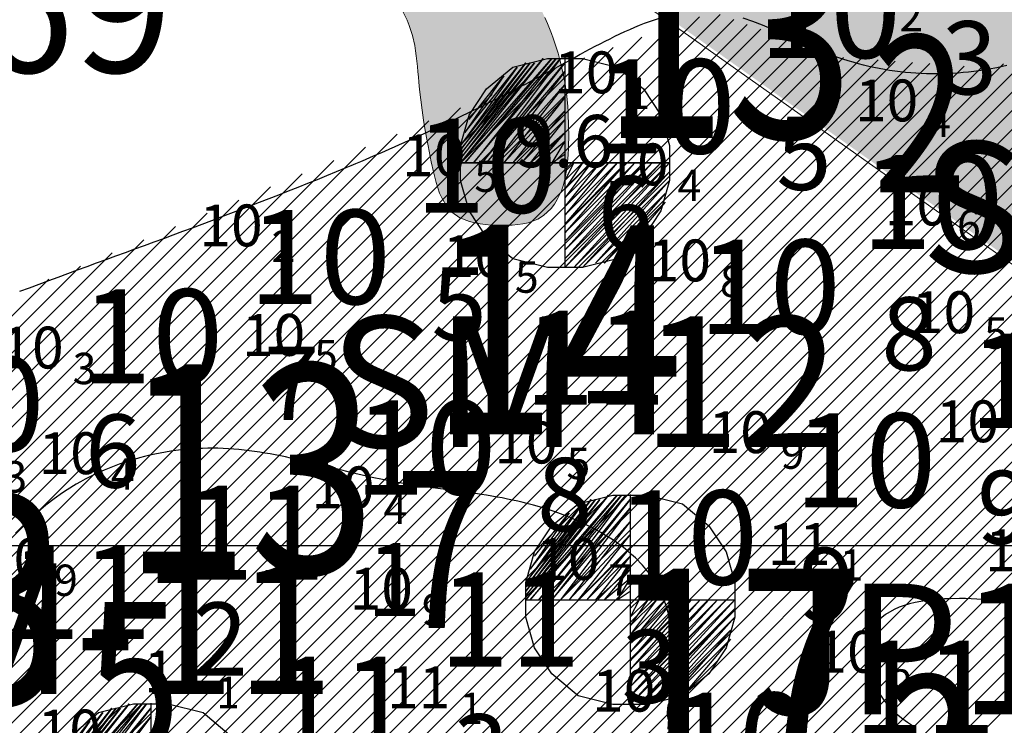
# Model space of a CAD drawing. Units: millimetres. Extents: x 682953 to 692525, y 7466010 to 7470347.
# Drawn here: x 686527 to 686621, y 7467483 to 7467550 of the extents above; entities that cross this region are included whole.
import ezdxf
from ezdxf.enums import TextEntityAlignment as Align

# ---------------------------------------------------------------- set-up
doc = ezdxf.new("R2010")
doc.units = ezdxf.units.MM
for name, color, linetype, lineweight in [('ABPA', 71, 'Continuous', 0), ('Furos JET 2008 (DEC)', 7, 'Continuous', 30), ('Furos SP (Prof.)', 7, 'Continuous', 30)]:
    doc.layers.add(name, color=color, linetype=linetype, lineweight=lineweight)
for name, color, linetype in [('ABPA-2011', 40, 'Continuous'), ('BATIMETRIA CAIS COMERCIAL 2011', 253, 'Continuous'), ('coordenadas', 254, 'Continuous'), ('EMBASAMENTO ACÚSTICO 2011', 1, 'Continuous'), ('Furos SM 2011 Projeto Y (GEODRILL)', 30, 'Continuous'), ('Furos SP 2008 (TECNOSONDA)', 6, 'Continuous'), ('ISO-DE-11M-BAT2011', 255, 'Continuous'), ('PROFUNDIDADE-010-M-2011', 5, 'Continuous'), ('PROFUNDIDADE-011-M-2011', 1, 'Continuous'), ('REFLETOR B 2011', 5, 'Continuous')]:
    doc.layers.add(name, color=color, linetype=linetype)
doc.styles.add('italico', font='italic.shx', dxfattribs={"oblique": 8})
doc.styles.add('ROMANS', font='ROMANS.SHX')
doc.styles.add('style1', font='italict.shx', dxfattribs={"height": 5})

# ---------------------------------------------------------------- blocks, each defined once
blk = doc.blocks.new('*X10')
at = {"layer": 'ABPA-2011'}
for points in [[(686370.892285, 7467267.574401), (686672.509974, 7467569.192103)], [(686370.892285, 7467267.574401), (686672.509974, 7467569.192103)], [(686372.149912, 7467267.064214), (686674.296013, 7467569.210329)], [(686372.149912, 7467267.064214), (686674.296013, 7467569.210329)], [(686364.604151, 7467270.125335), (686662.86464, 7467568.385837)], [(686364.604151, 7467270.125335), (686662.86464, 7467568.385837)], [(686365.861778, 7467269.615148), (686664.793707, 7467568.54709)], [(686365.861778, 7467269.615148), (686664.793707, 7467568.54709)], [(686367.119405, 7467269.104961), (686666.722773, 7467568.708343)], [(686367.119405, 7467269.104961), (686666.722773, 7467568.708343)], [(686368.377032, 7467268.594775), (686668.65184, 7467568.869597)], [(686368.377032, 7467268.594775), (686668.65184, 7467568.869597)], [(686369.634658, 7467268.084588), (686670.580907, 7467569.03085)], [(686369.634658, 7467268.084588), (686670.580907, 7467569.03085)], [(686373.407539, 7467266.554027), (686675.533647, 7467568.680149)], [(686373.407539, 7467266.554027), (686675.533647, 7467568.680149)], [(686363.346524, 7467270.635522), (686660.676691, 7467567.965701)], [(686363.346524, 7467270.635522), (686660.676691, 7467567.965701)], [(686374.665165, 7467266.04384), (686676.77128, 7467568.149969)], [(686374.665165, 7467266.04384), (686676.77128, 7467568.149969)], [(686375.922792, 7467265.533654), (686678.008914, 7467567.619789)], [(686375.922792, 7467265.533654), (686678.008914, 7467567.619789)], [(686377.180419, 7467265.023467), (686679.246548, 7467567.089609)], [(686377.180419, 7467265.023467), (686679.246548, 7467567.089609)], [(686362.088898, 7467271.145709), (686656.039769, 7467565.096593)], [(686362.088898, 7467271.145709), (686656.039769, 7467565.096593)], [(686360.831271, 7467271.655896), (686651.402848, 7467562.227485)], [(686360.831271, 7467271.655896), (686651.402848, 7467562.227485)], [(686359.396132, 7467271.98857), (686646.765926, 7467559.358377)], [(686359.396132, 7467271.98857), (686646.765926, 7467559.358377)], [(686357.909855, 7467272.270107), (686642.129005, 7467556.489269)], [(686357.909855, 7467272.270107), (686642.129005, 7467556.489269)], [(686356.423579, 7467272.551644), (686637.776697, 7467553.904775)], [(686356.423579, 7467272.551644), (686637.776697, 7467553.904775)], [(686354.937302, 7467272.833181), (686634.436278, 7467552.332169)], [(686354.937302, 7467272.833181), (686634.436278, 7467552.332169)], [(686320.752936, 7467279.308527), (686592.00516, 7467550.560763)], [(686320.752936, 7467279.308527), (686592.00516, 7467550.560763)], [(686322.239212, 7467279.026991), (686593.980759, 7467550.76855)], [(686322.239212, 7467279.026991), (686593.980759, 7467550.76855)], [(686353.451025, 7467273.114718), (686631.095858, 7467550.759563)], [(686353.451025, 7467273.114718), (686631.095858, 7467550.759563)], [(686319.266659, 7467279.590064), (686589.254011, 7467549.577428)], [(686319.266659, 7467279.590064), (686589.254011, 7467549.577428)], [(686323.725489, 7467278.745454), (686595.276791, 7467550.296768)], [(686323.725489, 7467278.745454), (686595.276791, 7467550.296768)], [(686325.211766, 7467278.463917), (686596.572823, 7467549.824986)], [(686325.211766, 7467278.463917), (686596.572823, 7467549.824986)], [(686114.136979, 7467076.22819), (686586.502863, 7467548.594094)], [(686114.136979, 7467076.22819), (686586.502863, 7467548.594094)], [(686326.698043, 7467278.18238), (686597.868855, 7467549.353204)], [(686326.698043, 7467278.18238), (686597.868855, 7467549.353204)], [(686328.18432, 7467277.900843), (686599.164887, 7467548.881422)], [(686328.18432, 7467277.900843), (686599.164887, 7467548.881422)], [(686351.964748, 7467273.396255), (686627.755438, 7467549.186957)], [(686351.964748, 7467273.396255), (686627.755438, 7467549.186957)], [(686114.032706, 7467077.89173), (686583.751714, 7467547.610759)], [(686114.032706, 7467077.89173), (686583.751714, 7467547.610759)], [(686329.670596, 7467277.619307), (686600.460918, 7467548.40964)], [(686329.670596, 7467277.619307), (686600.460918, 7467548.40964)], [(686331.156873, 7467277.33777), (686601.75695, 7467547.937859)], [(686331.156873, 7467277.33777), (686601.75695, 7467547.937859)], [(686350.478471, 7467273.677791), (686624.415019, 7467547.614351)], [(686350.478471, 7467273.677791), (686624.415019, 7467547.614351)], [(686113.928433, 7467079.555271), (686581.000566, 7467546.627424)], [(686113.928433, 7467079.555271), (686581.000566, 7467546.627424)], [(686332.64315, 7467277.056233), (686603.052982, 7467547.466077)], [(686332.64315, 7467277.056233), (686603.052982, 7467547.466077)], [(686334.129427, 7467276.774696), (686604.349014, 7467546.994295)], [(686334.129427, 7467276.774696), (686604.349014, 7467546.994295)], [(686335.615703, 7467276.493159), (686605.785552, 7467546.66302)], [(686335.615703, 7467276.493159), (686605.785552, 7467546.66302)], [(686337.10198, 7467276.211623), (686607.435146, 7467546.5448)], [(686337.10198, 7467276.211623), (686607.435146, 7467546.5448)], [(686113.82416, 7467081.218811), (686578.249418, 7467545.644089)], [(686113.82416, 7467081.218811), (686578.249418, 7467545.644089)], [(686338.588257, 7467275.930086), (686609.084741, 7467546.426581)], [(686338.588257, 7467275.930086), (686609.084741, 7467546.426581)], [(686340.074534, 7467275.648549), (686610.734335, 7467546.308362)], [(686340.074534, 7467275.648549), (686610.734335, 7467546.308362)], [(686341.560811, 7467275.367012), (686612.38393, 7467546.190143)], [(686341.560811, 7467275.367012), (686612.38393, 7467546.190143)], [(686343.047087, 7467275.085475), (686614.033524, 7467546.071924)], [(686343.047087, 7467275.085475), (686614.033524, 7467546.071924)], [(686344.533364, 7467274.803939), (686615.683119, 7467545.953705)], [(686344.533364, 7467274.803939), (686615.683119, 7467545.953705)], [(686346.019641, 7467274.522402), (686617.332713, 7467545.835486)], [(686346.019641, 7467274.522402), (686617.332713, 7467545.835486)], [(686347.505918, 7467274.240865), (686618.982308, 7467545.717267)], [(686347.505918, 7467274.240865), (686618.982308, 7467545.717267)], [(686348.992195, 7467273.959328), (686621.074599, 7467546.041745)], [(686348.992195, 7467273.959328), (686621.074599, 7467546.041745)], [(686113.719887, 7467082.882352), (686575.223213, 7467544.385698)], [(686113.719887, 7467082.882352), (686575.223213, 7467544.385698)], [(686113.615614, 7467084.545893), (686572.193011, 7467543.123309)], [(686113.615614, 7467084.545893), (686572.193011, 7467543.123309)], [(686113.511341, 7467086.209433), (686569.162808, 7467541.86092)], [(686113.511341, 7467086.209433), (686569.162808, 7467541.86092)], [(686113.407068, 7467087.872974), (686566.132606, 7467540.598532)], [(686113.407068, 7467087.872974), (686566.132606, 7467540.598532)], [(686113.302795, 7467089.536515), (686563.102404, 7467539.336143)], [(686113.302795, 7467089.536515), (686563.102404, 7467539.336143)], [(686113.198522, 7467091.200055), (686560.072201, 7467538.073754)], [(686113.198522, 7467091.200055), (686560.072201, 7467538.073754)], [(686113.094249, 7467092.863596), (686557.041999, 7467536.811365)], [(686113.094249, 7467092.863596), (686557.041999, 7467536.811365)], [(686113.187224, 7467094.724384), (686554.011796, 7467535.548976)], [(686113.187224, 7467094.724384), (686554.011796, 7467535.548976)], [(686113.376674, 7467096.681648), (686550.981594, 7467534.286587)], [(686113.376674, 7467096.681648), (686550.981594, 7467534.286587)], [(686113.566125, 7467098.638913), (686547.951391, 7467533.024198)], [(686113.566125, 7467098.638913), (686547.951391, 7467533.024198)], [(686113.755575, 7467100.596177), (686544.921189, 7467531.761809)], [(686113.755575, 7467100.596177), (686544.921189, 7467531.761809)], [(686113.945026, 7467102.553441), (686541.890987, 7467530.49942)], [(686113.945026, 7467102.553441), (686541.890987, 7467530.49942)], [(686114.134476, 7467104.510705), (686538.860784, 7467529.237031)], [(686114.134476, 7467104.510705), (686538.860784, 7467529.237031)], [(686114.323927, 7467106.467969), (686535.830582, 7467527.974643)], [(686114.323927, 7467106.467969), (686535.830582, 7467527.974643)], [(686114.513377, 7467108.425233), (686532.800379, 7467526.712254)], [(686114.513377, 7467108.425233), (686532.800379, 7467526.712254)], [(686114.702828, 7467110.382498), (686529.770177, 7467525.449865)], [(686114.702828, 7467110.382498), (686529.770177, 7467525.449865)], [(686378.438046, 7467264.51328), (686637.628251, 7467523.703497)], [(686378.438046, 7467264.51328), (686637.628251, 7467523.703497)], [(686379.695672, 7467264.003093), (686638.217523, 7467522.524955)], [(686379.695672, 7467264.003093), (686638.217523, 7467522.524955)], [(686380.953299, 7467263.492906), (686638.806794, 7467521.346412)], [(686380.953299, 7467263.492906), (686638.806794, 7467521.346412)], [(686558.185943, 7467421.279608), (686657.277324, 7467520.370993)], [(686558.185943, 7467421.279608), (686657.277324, 7467520.370993)], [(686527.931416, 7467408.703216), (686639.396065, 7467520.16787)], [(686527.931416, 7467408.703216), (686639.396065, 7467520.16787)], [(686530.956869, 7467409.960855), (686639.985336, 7467518.989327)], [(686530.956869, 7467409.960855), (686639.985336, 7467518.989327)], [(686533.982322, 7467411.218495), (686640.574608, 7467517.810785)], [(686533.982322, 7467411.218495), (686640.574608, 7467517.810785)], [(686537.007774, 7467412.476134), (686642.020051, 7467517.488415)], [(686537.007774, 7467412.476134), (686642.020051, 7467517.488415)], [(686555.160491, 7467420.021969), (686653.347634, 7467518.209116)], [(686555.160491, 7467420.021969), (686653.347634, 7467518.209116)], [(686540.033227, 7467413.733773), (686643.610591, 7467517.311142)], [(686540.033227, 7467413.733773), (686643.610591, 7467517.311142)], [(686543.05868, 7467414.991412), (686645.201131, 7467517.133868)], [(686543.05868, 7467414.991412), (686645.201131, 7467517.133868)], [(686546.084133, 7467416.249051), (686646.791671, 7467516.956594)], [(686546.084133, 7467416.249051), (686646.791671, 7467516.956594)], [(686549.109585, 7467417.50669), (686648.382211, 7467516.77932)], [(686549.109585, 7467417.50669), (686648.382211, 7467516.77932)], [(686552.135038, 7467418.764329), (686649.972751, 7467516.602046)], [(686552.135038, 7467418.764329), (686649.972751, 7467516.602046)]]:
    blk.add_lwpolyline(points, dxfattribs=at)

msp = doc.modelspace()

# ---------------------------------------------------------------- hatches: boundary and pattern name
at = {"layer": 'ABPA'}
for points in [[(686869.582, 7467599.126), (686917.662, 7467590.816), (686974.062, 7467588.446), (687004.932, 7467588.446), (687072.882, 7467592.176), (687115.012, 7467587.566), (687144.632, 7467577.036), (687155.982, 7467562.386), (687167.662, 7467554.656), (687208.842, 7467552.526), (687243.362, 7467555.316), (687308.582, 7467559.356), (687352.043, 7467565.76), (687353.2, 7467566.917), (687357.232, 7467574.396), (687359.502, 7467620.086), (687361.832, 7467674.446), (687351.302, 7467684.316), (687331.296, 7467675.831), (687329.563, 7467674.099), (687303.122, 7467637.966), (687272.862, 7467624.216), (687243.532, 7467625.126), (687227.942, 7467640.716), (687226.112, 7467678.296), (687218.782, 7467714.966), (687208.692, 7467719.556), (687120.692, 7467713.136), (687004.432, 7467702.096), (686978.102, 7467682.346), (686934.002, 7467666.546), (686875.422, 7467688.926), (686839.712, 7467715.886), (686809.462, 7467727.806), (686756.292, 7467747.056), (686685.702, 7467762.636), (686648.032, 7467748.596), (686607.322, 7467715.456), (686562.812, 7467706.936), (686524.942, 7467704.096), (686479.492, 7467740.076), (686437.832, 7467768.476), (686381.972, 7467812.976), (686330.842, 7467849.906), (686284.442, 7467881.156), (686217.212, 7467924.706), (686179.342, 7467936.066), (686125.372, 7467929.446), (686119.692, 7467907.666), (686207.172, 7467838.266), (686293.342, 7467774.096), (686451.022, 7467651.256), (686568.362, 7467565.086), (686643.532, 7467511.916), (686661.862, 7467511.916), (686694.872, 7467535.746), (686711.372, 7467548.586), (686738.872, 7467548.586), (686792.042, 7467533.916), (686834.212, 7467508.246), (686936.882, 7467458.746), (687034.062, 7467433.076), (687090.892, 7467433.076), (687153.232, 7467420.236), (687211.902, 7467403.736), (687320.082, 7467405.576), (687381.502, 7467418.406), (687460.342, 7467420.236), (687524.512, 7467423.906), (687638.182, 7467425.736), (687713.352, 7467429.406), (687751.862, 7467429.406), (687792.192, 7467434.906), (687801.362, 7467449.576), (687786.692, 7467466.076), (687720.692, 7467491.746), (687680.352, 7467502.746), (687541.012, 7467499.076), (687416.332, 7467491.746), (687390.502, 7467492.866), (687361.412, 7467489.896), (687319.852, 7467485.746), (687265.542, 7467483.366), (687184.212, 7467478.026), (687129.002, 7467473.276), (687061.922, 7467467.936), (687013.532, 7467469.716), (686977.322, 7467482.776), (686909.652, 7467511.866), (686877.002, 7467520.766), (686822.382, 7467537.986), (686781.422, 7467565.886), (686750.552, 7467588.446), (686743.432, 7467610.406), (686751.742, 7467624.066), (686803.982, 7467625.846), (686834.552, 7467617.536)], [(686565.129, 7467544.794), (686565.173, 7467544.294), (686565.243, 7467543.584), (686565.352, 7467542.603), (686565.478, 7467541.629), (686565.62, 7467540.658), (686565.777, 7467539.684), (686565.952, 7467538.701), (686566.045, 7467538.205), (686566.143, 7467537.706), (686566.245, 7467537.201), (686566.351, 7467536.692), (686566.562, 7467535.728), (686566.685, 7467535.207), (686566.822, 7467534.691), (686566.975, 7467534.187), (686567.15, 7467533.7), (686567.35, 7467533.235), (686567.843, 7467532.399), (686568.326, 7467531.862), (686569.099, 7467531.333), (686570.011, 7467530.973), (686570.506, 7467530.847), (686571.02, 7467530.752), (686571.549, 7467530.684), (686572.087, 7467530.64), (686572.631, 7467530.616), (686573.564, 7467530.613), (686574.096, 7467530.634), (686574.618, 7467530.68), (686575.125, 7467530.755), (686575.616, 7467530.864), (686576.533, 7467531.206), (686577.097, 7467531.549), (686577.821, 7467532.23), (686578.131, 7467532.633), (686578.403, 7467533.065), (686578.794, 7467533.897), (686578.957, 7467534.372), (686579.087, 7467534.856), (686579.192, 7467535.346), (686579.276, 7467535.84), (686579.354, 7467536.431), (686579.405, 7467536.929), (686579.443, 7467537.427), (686579.47, 7467537.927), (686579.487, 7467538.427), (686579.495, 7467538.928), (686579.495, 7467539.429), (686579.49, 7467539.93), (686579.477, 7467540.459), (686579.46, 7467540.96), (686579.435, 7467541.459), (686579.403, 7467541.958), (686579.311, 7467542.954), (686579.224, 7467543.635), (686579.148, 7467544.13), (686579.061, 7467544.623), (686578.964, 7467545.115), (686578.856, 7467545.605), (686578.739, 7467546.092), (686578.612, 7467546.578), (686578.475, 7467547.061), (686578.329, 7467547.542), (686578.174, 7467548.019), (686578.01, 7467548.494), (686577.837, 7467548.966), (686577.656, 7467549.434), (686577.466, 7467549.898), (686577.21, 7467550.49), (686577.002, 7467550.946), (686576.787, 7467551.398), (686576.563, 7467551.846), (686576.333, 7467552.291), (686576.096, 7467552.731), (686575.851, 7467553.168), (686575.6, 7467553.601), (686575.343, 7467554.03), (686575.079, 7467554.455), (686574.63, 7467555.148), (686574.351, 7467555.563), (686574.065, 7467555.974), (686573.775, 7467556.382), (686573.479, 7467556.785), (686573.178, 7467557.185), (686572.872, 7467557.58), (686572.398, 7467558.175), (686571.809, 7467558.949), (686571.492, 7467559.337), (686571.16, 7467559.72), (686570.812, 7467560.093), (686570.45, 7467560.452), (686569.897, 7467560.94), (686569.496, 7467561.249), (686569.081, 7467561.529), (686568.326, 7467561.934), (686567.396, 7467562.265), (686566.418, 7467562.465), (686565.917, 7467562.524), (686565.409, 7467562.561), (686564.898, 7467562.579), (686564.386, 7467562.58), (686563.873, 7467562.569), (686563.119, 7467562.534), (686562.616, 7467562.488), (686562.123, 7467562.407), (686561.253, 7467562.128), (686560.805, 7467561.882), (686560.409, 7467561.567), (686559.945, 7467560.884), (686559.744, 7467559.904), (686559.75, 7467559.377), (686559.808, 7467558.843), (686559.981, 7467557.975), (686560.118, 7467557.479), (686560.278, 7467556.998), (686560.459, 7467556.531), (686560.875, 7467555.629), (686561.35, 7467554.76), (686561.748, 7467554.103), (686562.016, 7467553.68), (686562.289, 7467553.257), (686562.563, 7467552.834), (686562.835, 7467552.409), (686563.102, 7467551.982), (686563.36, 7467551.551), (686563.606, 7467551.115), (686564.047, 7467550.223), (686564.254, 7467549.717), (686564.553, 7467548.772), (686564.77, 7467547.798), (686564.853, 7467547.303), (686564.924, 7467546.804), (686564.984, 7467546.302), (686565.036, 7467545.799), (686565.084, 7467545.296)]]:
    msp.add_hatch(color=256, dxfattribs=at).paths.add_polyline_path(points)

# ---------------------------------------------------------------- linework, layer by layer
at = {"layer": 'ABPA', "linetype": 'Continuous'}
msp.add_line((686638.963, 7467514.803), (686563.793, 7467567.973), dxfattribs=at)
at = {"layer": 'ABPA'}
for p, q in [((686563.606, 7467551.115), (686564.047, 7467550.223)), ((686577.466, 7467549.898), (686577.21, 7467550.49)), ((686564.047, 7467550.223), (686564.254, 7467549.717)), ((686564.254, 7467549.717), (686564.553, 7467548.772)), ((686577.656, 7467549.434), (686577.466, 7467549.898)), ((686577.837, 7467548.966), (686577.656, 7467549.434)), ((686564.553, 7467548.772), (686564.77, 7467547.798)), ((686578.01, 7467548.494), (686577.837, 7467548.966)), ((686578.174, 7467548.019), (686578.01, 7467548.494)), ((686564.77, 7467547.798), (686564.853, 7467547.303)), ((686578.329, 7467547.542), (686578.174, 7467548.019)), ((686578.475, 7467547.061), (686578.329, 7467547.542)), ((686564.853, 7467547.303), (686564.924, 7467546.804)), ((686564.924, 7467546.804), (686564.984, 7467546.302)), ((686578.612, 7467546.578), (686578.475, 7467547.061)), ((686578.739, 7467546.092), (686578.612, 7467546.578)), ((686564.984, 7467546.302), (686565.036, 7467545.799)), ((686565.036, 7467545.799), (686565.084, 7467545.296)), ((686578.856, 7467545.605), (686578.739, 7467546.092)), ((686578.964, 7467545.115), (686578.856, 7467545.605)), ((686565.084, 7467545.296), (686565.129, 7467544.794)), ((686565.129, 7467544.794), (686565.173, 7467544.294)), ((686579.061, 7467544.623), (686578.964, 7467545.115)), ((686565.173, 7467544.294), (686565.243, 7467543.584)), ((686579.148, 7467544.13), (686579.061, 7467544.623)), ((686579.224, 7467543.635), (686579.148, 7467544.13)), ((686565.243, 7467543.584), (686565.352, 7467542.603)), ((686579.311, 7467542.954), (686579.224, 7467543.635)), ((686579.403, 7467541.958), (686579.311, 7467542.954)), ((686565.352, 7467542.603), (686565.478, 7467541.629)), ((686579.435, 7467541.459), (686579.403, 7467541.958)), ((686565.478, 7467541.629), (686565.62, 7467540.658)), ((686579.46, 7467540.96), (686579.435, 7467541.459)), ((686579.477, 7467540.459), (686579.46, 7467540.96)), ((686565.62, 7467540.658), (686565.777, 7467539.684)), ((686579.49, 7467539.93), (686579.477, 7467540.459)), ((686565.777, 7467539.684), (686565.952, 7467538.701)), ((686579.495, 7467539.429), (686579.49, 7467539.93)), ((686579.495, 7467538.928), (686579.495, 7467539.429)), ((686565.952, 7467538.701), (686566.045, 7467538.205)), ((686566.045, 7467538.205), (686566.143, 7467537.706)), ((686579.47, 7467537.927), (686579.487, 7467538.427)), ((686579.487, 7467538.427), (686579.495, 7467538.928)), ((686566.143, 7467537.706), (686566.245, 7467537.201)), ((686566.245, 7467537.201), (686566.351, 7467536.692)), ((686579.405, 7467536.929), (686579.443, 7467537.427)), ((686579.443, 7467537.427), (686579.47, 7467537.927)), ((686566.351, 7467536.692), (686566.562, 7467535.728)), ((686579.276, 7467535.84), (686579.354, 7467536.431)), ((686579.354, 7467536.431), (686579.405, 7467536.929)), ((686566.562, 7467535.728), (686566.685, 7467535.207)), ((686579.087, 7467534.856), (686579.192, 7467535.346)), ((686579.192, 7467535.346), (686579.276, 7467535.84)), ((686566.685, 7467535.207), (686566.822, 7467534.691)), ((686566.822, 7467534.691), (686566.975, 7467534.187)), ((686578.794, 7467533.897), (686578.957, 7467534.372)), ((686578.957, 7467534.372), (686579.087, 7467534.856)), ((686566.975, 7467534.187), (686567.15, 7467533.7)), ((686567.15, 7467533.7), (686567.35, 7467533.235)), ((686578.403, 7467533.065), (686578.794, 7467533.897)), ((686567.35, 7467533.235), (686567.843, 7467532.399)), ((686577.821, 7467532.23), (686578.131, 7467532.633)), ((686578.131, 7467532.633), (686578.403, 7467533.065)), ((686567.843, 7467532.399), (686568.326, 7467531.862)), ((686568.326, 7467531.862), (686569.099, 7467531.333)), ((686576.533, 7467531.206), (686577.097, 7467531.549)), ((686577.097, 7467531.549), (686577.821, 7467532.23)), ((686569.099, 7467531.333), (686570.011, 7467530.973)), ((686570.011, 7467530.973), (686570.506, 7467530.847)), ((686570.506, 7467530.847), (686571.02, 7467530.752)), ((686571.02, 7467530.752), (686571.549, 7467530.684)), ((686571.549, 7467530.684), (686572.087, 7467530.64)), ((686572.087, 7467530.64), (686572.631, 7467530.616)), ((686572.631, 7467530.616), (686573.564, 7467530.613)), ((686573.564, 7467530.613), (686574.096, 7467530.634)), ((686574.096, 7467530.634), (686574.618, 7467530.68)), ((686574.618, 7467530.68), (686575.125, 7467530.755)), ((686575.125, 7467530.755), (686575.616, 7467530.864)), ((686575.616, 7467530.864), (686576.533, 7467531.206))]:
    msp.add_line(p, q, dxfattribs=at)
at = {"layer": 'ABPA-2011'}
for points in [[(686588.136, 7467550.377), (686587.193, 7467550.066), (686586.722, 7467549.894), (686586.25, 7467549.71), (686585.778, 7467549.517), (686585.306, 7467549.314), (686584.834, 7467549.103), (686584.361, 7467548.884), (686583.889, 7467548.658), (686583.416, 7467548.425), (686582.944, 7467548.186), (686582.471, 7467547.943), (686581.999, 7467547.695), (686581.526, 7467547.443), (686581.054, 7467547.188), (686580.582, 7467546.932), (686580.11, 7467546.673), (686579.638, 7467546.414), (686579.166, 7467546.154), (686578.695, 7467545.895), (686578.223, 7467545.637), (686577.739, 7467545.374), (686577.269, 7467545.12), (686576.798, 7467544.868), (686576.329, 7467544.618), (686575.859, 7467544.37), (686575.39, 7467544.123), (686574.92, 7467543.879), (686574.452, 7467543.636), (686573.983, 7467543.395), (686573.515, 7467543.155), (686573.047, 7467542.918), (686572.579, 7467542.682), (686572.112, 7467542.448), (686571.645, 7467542.215), (686571.178, 7467541.985), (686570.711, 7467541.755), (686570.244, 7467541.528), (686569.778, 7467541.302), (686569.312, 7467541.077), (686568.847, 7467540.855), (686568.381, 7467540.633), (686567.916, 7467540.413), (686567.451, 7467540.195), (686566.986, 7467539.978), (686566.521, 7467539.763), (686566.057, 7467539.549), (686565.593, 7467539.336), (686565.129, 7467539.125), (686564.665, 7467538.915), (686564.201, 7467538.706), (686563.738, 7467538.499), (686563.275, 7467538.293), (686562.812, 7467538.088), (686562.349, 7467537.885), (686561.886, 7467537.683), (686561.424, 7467537.482), (686560.962, 7467537.282), (686560.499, 7467537.083), (686560.037, 7467536.885), (686559.576, 7467536.689), (686559.114, 7467536.494), (686558.653, 7467536.299), (686558.191, 7467536.106), (686557.269, 7467535.723), (686556.347, 7467535.343), (686555.426, 7467534.968), (686554.506, 7467534.596), (686553.585, 7467534.227), (686552.666, 7467533.862), (686551.746, 7467533.5), (686550.827, 7467533.141), (686549.909, 7467532.784), (686548.991, 7467532.43), (686548.073, 7467532.079), (686547.155, 7467531.729), (686546.238, 7467531.382), (686545.321, 7467531.037), (686544.404, 7467530.693), (686543.487, 7467530.351), (686542.57, 7467530.011), (686541.653, 7467529.671), (686540.737, 7467529.333), (686539.82, 7467528.996), (686538.904, 7467528.659), (686537.987, 7467528.323), (686537.071, 7467527.987), (686536.154, 7467527.651), (686535.237, 7467527.316), (686534.32, 7467526.98), (686533.403, 7467526.644), (686532.486, 7467526.307), (686531.568, 7467525.97), (686530.65, 7467525.632), (686529.732, 7467525.292), (686528.814, 7467524.952), (686527.895, 7467524.61), (686526.976, 7467524.267)], [(686621.406, 7467545.884), (686620.432, 7467545.675), (686619.709, 7467545.541), (686618.723, 7467545.386), (686618.227, 7467545.321), (686617.73, 7467545.264), (686617.231, 7467545.215), (686616.731, 7467545.174), (686616.23, 7467545.142), (686615.729, 7467545.118), (686615.226, 7467545.103), (686614.723, 7467545.096), (686614.219, 7467545.098), (686613.715, 7467545.108), (686613.211, 7467545.127), (686612.707, 7467545.155), (686612.203, 7467545.192), (686611.699, 7467545.238), (686611.196, 7467545.292), (686610.693, 7467545.356), (686610.19, 7467545.429), (686609.689, 7467545.511), (686609.188, 7467545.602), (686608.689, 7467545.703), (686608.191, 7467545.812), (686607.694, 7467545.932), (686607.199, 7467546.061), (686606.705, 7467546.199), (686606.213, 7467546.347), (686605.723, 7467546.505), (686605.236, 7467546.672), (686604.645, 7467546.889), (686604.162, 7467547.077), (686603.681, 7467547.272), (686603.202, 7467547.474), (686602.725, 7467547.68), (686602.249, 7467547.891), (686601.776, 7467548.104), (686601.303, 7467548.318), (686600.832, 7467548.533), (686600.362, 7467548.746), (686599.893, 7467548.958), (686599.426, 7467549.166), (686598.959, 7467549.369), (686598.493, 7467549.567), (686598.027, 7467549.757), (686597.098, 7467550.112), (686596.17, 7467550.425)]]:
    msp.add_lwpolyline(points, dxfattribs=at)
at = {"layer": 'coordenadas', "linetype": 'Continuous'}
msp.add_lwpolyline([(682974.13, 7467500), (689974.13, 7467500)], dxfattribs=at)
at = {"layer": 'Furos SM 2011 Projeto Y (GEODRILL)'}
for p, q in [((686575.39, 7467495.217), (686583.307, 7467504.8)), ((686583.307, 7467504.8), (686575.39, 7467494.8)), ((686575.39, 7467494.8), (686584.14, 7467504.8)), ((686575.39, 7467496.467), (686581.64, 7467504.383)), ((686581.64, 7467504.383), (686575.39, 7467496.05)), ((686575.39, 7467496.05), (686582.057, 7467504.383)), ((686582.057, 7467504.383), (686575.39, 7467495.633)), ((686575.39, 7467495.633), (686582.473, 7467504.383)), ((686582.473, 7467504.383), (686575.39, 7467495.217)), ((686584.14, 7467504.8), (686575.807, 7467494.8)), ((686575.807, 7467494.8), (686584.557, 7467504.8)), ((686584.557, 7467504.8), (686576.64, 7467494.8)), ((686576.64, 7467494.8), (686584.973, 7467504.8)), ((686584.973, 7467504.8), (686577.473, 7467494.8)), ((686577.473, 7467494.8), (686585.39, 7467504.383)), ((686585.39, 7467504.383), (686577.89, 7467494.8)), ((686580.39, 7467503.967), (686583.723, 7467504.8)), ((686583.723, 7467504.8), (686585.39, 7467504.8)), ((686585.381, 7467504.863), (686585.381, 7467484.863)), ((686585.39, 7467504.8), (686585.39, 7467484.8)), ((686585.39, 7467504.8), (686587.057, 7467504.8)), ((686587.057, 7467504.8), (686590.39, 7467503.967)), ((686580.807, 7467503.967), (686575.39, 7467496.467)), ((686575.807, 7467497.717), (686580.807, 7467503.967)), ((686577.89, 7467501.883), (686580.39, 7467503.967)), ((686577.89, 7467494.8), (686585.39, 7467503.55)), ((686585.39, 7467503.55), (686578.723, 7467494.8)), ((686590.39, 7467503.967), (686592.89, 7467501.883)), ((686579.557, 7467503.133), (686575.807, 7467497.717)), ((686576.223, 7467498.967), (686579.557, 7467503.133)), ((686578.723, 7467494.8), (686585.39, 7467502.3)), ((686585.39, 7467502.3), (686579.557, 7467494.8)), ((686585.381, 7467502.863), (686585.381, 7467486.863)), ((686585.39, 7467502.8), (686585.39, 7467486.8)), ((686576.223, 7467499.383), (686577.89, 7467501.883)), ((686592.89, 7467501.883), (686594.557, 7467499.383)), ((686579.557, 7467494.8), (686585.39, 7467501.05)), ((686585.39, 7467501.05), (686580.39, 7467494.8)), ((686580.39, 7467494.8), (686585.39, 7467499.8)), ((686585.39, 7467499.8), (686581.223, 7467494.8)), ((686575.39, 7467496.467), (686576.223, 7467499.383)), ((686581.223, 7467494.8), (686585.39, 7467498.967)), ((686585.39, 7467498.967), (686582.057, 7467494.8)), ((686594.557, 7467499.383), (686595.39, 7467496.467)), ((686582.057, 7467494.8), (686585.39, 7467497.717)), ((686585.39, 7467497.717), (686582.89, 7467494.8)), ((686582.89, 7467494.8), (686585.39, 7467496.883)), ((686585.39, 7467496.883), (686584.14, 7467494.8)), ((686575.39, 7467494.8), (686575.39, 7467496.467)), ((686595.39, 7467496.467), (686595.39, 7467493.133)), ((686575.39, 7467494.8), (686595.39, 7467494.8)), ((686575.39, 7467493.133), (686575.39, 7467494.8)), ((686577.39, 7467494.8), (686593.39, 7467494.8)), ((686584.14, 7467494.8), (686585.39, 7467495.633)), ((686585.39, 7467495.633), (686585.39, 7467494.8)), ((686585.39, 7467494.8), (686585.39, 7467493.967)), ((686585.39, 7467493.967), (686586.223, 7467494.8)), ((686586.223, 7467494.8), (686585.39, 7467493.133)), ((686585.39, 7467493.133), (686587.057, 7467494.8)), ((686587.057, 7467494.8), (686585.39, 7467492.3)), ((686585.39, 7467492.3), (686587.89, 7467494.8)), ((686587.89, 7467494.8), (686585.39, 7467491.467)), ((686585.39, 7467491.467), (686588.723, 7467494.8)), ((686588.723, 7467494.8), (686585.39, 7467490.633)), ((686585.39, 7467490.633), (686589.557, 7467494.8)), ((686589.557, 7467494.8), (686585.39, 7467489.8)), ((686585.39, 7467489.8), (686590.39, 7467494.8)), ((686590.39, 7467494.8), (686585.39, 7467488.967)), ((686585.39, 7467488.967), (686591.223, 7467494.8)), ((686591.223, 7467494.8), (686585.39, 7467488.133)), ((686585.39, 7467488.133), (686592.057, 7467494.8)), ((686592.057, 7467494.8), (686585.39, 7467487.3)), ((686585.39, 7467487.3), (686592.89, 7467494.8)), ((686592.89, 7467494.8), (686585.39, 7467486.467)), ((686585.39, 7467486.467), (686593.723, 7467494.8)), ((686593.723, 7467494.8), (686585.39, 7467485.633)), ((686585.39, 7467485.633), (686594.557, 7467494.8)), ((686594.557, 7467494.8), (686585.39, 7467484.8)), ((686585.39, 7467484.8), (686595.39, 7467494.8)), ((686595.39, 7467494.8), (686586.223, 7467484.8)), ((686586.223, 7467484.8), (686595.39, 7467493.967)), ((686595.39, 7467493.967), (686587.057, 7467484.8)), ((686576.223, 7467490.217), (686575.39, 7467493.133)), ((686587.057, 7467484.8), (686595.39, 7467493.133)), ((686595.39, 7467493.133), (686588.307, 7467485.217)), ((686595.39, 7467493.133), (686594.557, 7467490.217)), ((686588.307, 7467485.217), (686594.973, 7467491.883)), ((686594.973, 7467491.883), (686589.14, 7467485.217)), ((686589.14, 7467485.217), (686594.973, 7467491.05)), ((686594.973, 7467491.05), (686590.39, 7467485.633)), ((686577.89, 7467487.717), (686576.223, 7467490.217)), ((686594.557, 7467490.217), (686592.89, 7467487.717)), ((686590.39, 7467485.633), (686593.723, 7467488.967)), ((686580.39, 7467485.633), (686577.89, 7467487.717)), ((686592.89, 7467487.717), (686590.39, 7467485.633)), ((686583.723, 7467484.8), (686580.39, 7467485.633)), ((686590.39, 7467485.633), (686587.057, 7467484.8)), ((686529.54, 7467475.267), (686537.457, 7467484.85)), ((686537.457, 7467484.85), (686529.54, 7467474.85)), ((686529.54, 7467474.85), (686538.29, 7467484.85)), ((686529.54, 7467476.517), (686535.79, 7467484.433)), ((686535.79, 7467484.433), (686529.54, 7467476.1)), ((686529.54, 7467476.1), (686536.207, 7467484.433)), ((686536.207, 7467484.433), (686529.54, 7467475.683)), ((686529.54, 7467475.683), (686536.623, 7467484.433)), ((686536.623, 7467484.433), (686529.54, 7467475.267)), ((686538.29, 7467484.85), (686529.957, 7467474.85)), ((686529.957, 7467474.85), (686538.707, 7467484.85)), ((686538.707, 7467484.85), (686530.79, 7467474.85)), ((686530.79, 7467474.85), (686539.123, 7467484.85)), ((686539.123, 7467484.85), (686531.623, 7467474.85)), ((686531.623, 7467474.85), (686539.54, 7467484.433)), ((686539.54, 7467484.433), (686532.04, 7467474.85)), ((686534.54, 7467484.017), (686537.873, 7467484.85)), ((686537.873, 7467484.85), (686539.54, 7467484.85)), ((686539.531, 7467484.913), (686539.531, 7467464.913)), ((686539.54, 7467484.85), (686539.54, 7467464.85)), ((686539.54, 7467484.85), (686541.207, 7467484.85)), ((686541.207, 7467484.85), (686544.54, 7467484.017)), ((686587.057, 7467484.8), (686583.723, 7467484.8)), ((686534.957, 7467484.017), (686529.54, 7467476.517)), ((686529.957, 7467477.767), (686534.957, 7467484.017)), ((686532.04, 7467481.933), (686534.54, 7467484.017)), ((686532.04, 7467474.85), (686539.54, 7467483.6)), ((686539.54, 7467483.6), (686532.873, 7467474.85)), ((686544.54, 7467484.017), (686547.04, 7467481.933)), ((686533.707, 7467483.183), (686529.957, 7467477.767)), ((686530.373, 7467479.017), (686533.707, 7467483.183)), ((686539.531, 7467482.913), (686539.531, 7467466.913)), ((686539.54, 7467482.85), (686539.54, 7467466.85))]:
    msp.add_line(p, q, dxfattribs=at)
at = {"layer": 'Furos SP 2008 (TECNOSONDA)', "color": 6}
for p, q in [((686569.142, 7467536.986), (686577.059, 7467546.57)), ((686577.059, 7467546.57), (686569.142, 7467536.57)), ((686569.142, 7467536.57), (686577.892, 7467546.57)), ((686577.892, 7467546.57), (686569.559, 7467536.57)), ((686569.559, 7467536.57), (686578.309, 7467546.57)), ((686578.309, 7467546.57), (686570.392, 7467536.57)), ((686570.392, 7467536.57), (686578.726, 7467546.57)), ((686578.726, 7467546.57), (686571.226, 7467536.57)), ((686574.142, 7467545.736), (686577.476, 7467546.57)), ((686577.476, 7467546.57), (686579.142, 7467546.57)), ((686579.133, 7467546.633), (686579.133, 7467526.633)), ((686579.142, 7467546.57), (686579.142, 7467526.57)), ((686579.142, 7467546.57), (686580.809, 7467546.57)), ((686580.809, 7467546.57), (686584.142, 7467545.736)), ((686569.142, 7467538.236), (686575.392, 7467546.153)), ((686575.392, 7467546.153), (686569.142, 7467537.82)), ((686569.142, 7467537.82), (686575.809, 7467546.153)), ((686575.809, 7467546.153), (686569.142, 7467537.403)), ((686569.142, 7467537.403), (686576.226, 7467546.153)), ((686576.226, 7467546.153), (686569.142, 7467536.986)), ((686574.559, 7467545.736), (686569.142, 7467538.236)), ((686569.559, 7467539.486), (686574.559, 7467545.736)), ((686571.226, 7467536.57), (686579.142, 7467546.153)), ((686579.142, 7467546.153), (686571.642, 7467536.57)), ((686571.642, 7467543.653), (686574.142, 7467545.736)), ((686584.142, 7467545.736), (686586.642, 7467543.653)), ((686573.309, 7467544.903), (686569.559, 7467539.486)), ((686569.976, 7467540.736), (686573.309, 7467544.903)), ((686571.642, 7467536.57), (686579.142, 7467545.32)), ((686579.142, 7467545.32), (686572.476, 7467536.57)), ((686572.476, 7467536.57), (686579.142, 7467544.07)), ((686579.142, 7467544.07), (686573.309, 7467536.57)), ((686579.133, 7467544.633), (686579.133, 7467528.633)), ((686579.133, 7467544.633), (686579.133, 7467528.633)), ((686579.142, 7467544.57), (686579.142, 7467528.57)), ((686569.976, 7467541.153), (686571.642, 7467543.653)), ((686573.309, 7467536.57), (686579.142, 7467542.82)), ((686579.142, 7467542.82), (686574.142, 7467536.57)), ((686586.642, 7467543.653), (686588.309, 7467541.153)), ((686569.142, 7467538.236), (686569.976, 7467541.153)), ((686574.142, 7467536.57), (686579.142, 7467541.57)), ((686579.142, 7467541.57), (686574.976, 7467536.57)), ((686588.309, 7467541.153), (686589.142, 7467538.236)), ((686574.976, 7467536.57), (686579.142, 7467540.736)), ((686579.142, 7467540.736), (686575.809, 7467536.57)), ((686575.809, 7467536.57), (686579.142, 7467539.486)), ((686579.142, 7467539.486), (686576.642, 7467536.57)), ((686569.142, 7467536.57), (686569.142, 7467538.236)), ((686576.642, 7467536.57), (686579.142, 7467538.653)), ((686579.142, 7467538.653), (686577.892, 7467536.57)), ((686589.142, 7467538.236), (686589.142, 7467534.903)), ((686577.892, 7467536.57), (686579.142, 7467537.403)), ((686579.142, 7467537.403), (686579.142, 7467536.57)), ((686569.133, 7467536.633), (686589.133, 7467536.633)), ((686569.142, 7467536.57), (686589.142, 7467536.57)), ((686569.142, 7467534.903), (686569.142, 7467536.57)), ((686571.133, 7467536.633), (686587.133, 7467536.633)), ((686571.142, 7467536.57), (686587.142, 7467536.57)), ((686579.142, 7467536.57), (686579.142, 7467535.736)), ((686579.142, 7467535.736), (686579.976, 7467536.57)), ((686579.976, 7467536.57), (686579.142, 7467534.903)), ((686579.142, 7467534.903), (686580.809, 7467536.57)), ((686580.809, 7467536.57), (686579.142, 7467534.07)), ((686579.142, 7467534.07), (686581.642, 7467536.57)), ((686581.642, 7467536.57), (686579.142, 7467533.236)), ((686579.142, 7467533.236), (686582.476, 7467536.57)), ((686582.476, 7467536.57), (686579.142, 7467532.403)), ((686579.142, 7467532.403), (686583.309, 7467536.57)), ((686583.309, 7467536.57), (686579.142, 7467531.57)), ((686579.142, 7467531.57), (686584.142, 7467536.57)), ((686584.142, 7467536.57), (686579.142, 7467530.736)), ((686579.142, 7467530.736), (686584.976, 7467536.57)), ((686584.976, 7467536.57), (686579.142, 7467529.903)), ((686579.142, 7467529.903), (686585.809, 7467536.57)), ((686585.809, 7467536.57), (686579.142, 7467529.07)), ((686579.142, 7467529.07), (686586.642, 7467536.57)), ((686586.642, 7467536.57), (686579.142, 7467528.236)), ((686579.142, 7467528.236), (686587.476, 7467536.57)), ((686587.476, 7467536.57), (686579.142, 7467527.403)), ((686579.142, 7467527.403), (686588.309, 7467536.57)), ((686588.309, 7467536.57), (686579.142, 7467526.57)), ((686579.142, 7467526.57), (686589.142, 7467536.57)), ((686589.142, 7467536.57), (686579.976, 7467526.57)), ((686579.976, 7467526.57), (686589.142, 7467535.736)), ((686589.142, 7467535.736), (686580.809, 7467526.57)), ((686569.976, 7467531.986), (686569.142, 7467534.903)), ((686580.809, 7467526.57), (686589.142, 7467534.903)), ((686589.142, 7467534.903), (686582.059, 7467526.986)), ((686589.142, 7467534.903), (686588.309, 7467531.986)), ((686582.059, 7467526.986), (686588.726, 7467533.653)), ((686588.726, 7467533.653), (686582.892, 7467526.986)), ((686582.892, 7467526.986), (686588.726, 7467532.82)), ((686588.726, 7467532.82), (686584.142, 7467527.403)), ((686571.642, 7467529.486), (686569.976, 7467531.986)), ((686588.309, 7467531.986), (686586.642, 7467529.486)), ((686584.142, 7467527.403), (686587.476, 7467530.736)), ((686574.142, 7467527.403), (686571.642, 7467529.486)), ((686586.642, 7467529.486), (686584.142, 7467527.403)), ((686577.476, 7467526.57), (686574.142, 7467527.403)), ((686584.142, 7467527.403), (686580.809, 7467526.57)), ((686580.809, 7467526.57), (686577.476, 7467526.57))]:
    msp.add_line(p, q, dxfattribs=at)
at = {"layer": 'ISO-DE-11M-BAT2011', "color": 253}
for points in [[(686589.008, 7467482.428, 11), (686589.041, 7467482.941, 11), (686589.083, 7467483.459, 11), (686589.132, 7467483.981, 11), (686589.184, 7467484.506, 11), (686589.238, 7467485.034, 11), (686589.292, 7467485.564, 11), (686589.343, 7467486.096, 11), (686589.391, 7467486.627, 11), (686589.452, 7467487.463, 11), (686589.48, 7467487.993, 11), (686589.499, 7467488.521, 11), (686589.508, 7467489.047, 11), (686589.506, 7467489.569, 11), (686589.493, 7467490.088, 11), (686589.468, 7467490.603, 11), (686589.429, 7467491.114, 11), (686589.377, 7467491.619, 11), (686589.31, 7467492.118, 11), (686589.13, 7467493.096, 11), (686588.882, 7467494.045, 11), (686588.561, 7467494.958, 11), (686588.217, 7467495.719, 11), (686587.743, 7467496.556, 11), (686587.19, 7467497.349, 11), (686586.565, 7467498.1, 11), (686585.873, 7467498.808, 11), (686585.505, 7467499.147, 11), (686585.122, 7467499.476, 11), (686584.725, 7467499.794, 11), (686584.317, 7467500.101, 11), (686583.896, 7467500.399, 11), (686583.464, 7467500.687, 11), (686583.022, 7467500.964, 11), (686582.571, 7467501.232, 11), (686582.111, 7467501.49, 11), (686581.643, 7467501.737, 11), (686581.168, 7467501.975, 11), (686580.686, 7467502.204, 11), (686580.199, 7467502.422, 11), (686579.708, 7467502.631, 11), (686579.213, 7467502.831, 11), (686578.714, 7467503.02, 11), (686578.213, 7467503.201, 11), (686577.711, 7467503.372, 11), (686577.208, 7467503.534, 11), (686576.705, 7467503.687, 11), (686576.132, 7467503.849, 11), (686575.631, 7467503.983, 11), (686575.13, 7467504.108, 11), (686574.631, 7467504.226, 11), (686574.132, 7467504.336, 11), (686573.634, 7467504.44, 11), (686573.137, 7467504.538, 11), (686572.641, 7467504.63, 11), (686572.146, 7467504.717, 11), (686571.651, 7467504.8, 11), (686571.157, 7467504.878, 11), (686570.17, 7467505.024, 11), (686569.186, 7467505.16, 11), (686568.204, 7467505.29, 11), (686567.225, 7467505.417, 11), (686566.246, 7467505.546, 11), (686565.27, 7467505.681, 11), (686564.294, 7467505.826, 11), (686563.32, 7467505.985, 11), (686562.655, 7467506.104, 11), (686561.682, 7467506.294, 11), (686560.709, 7467506.501, 11), (686559.736, 7467506.723, 11), (686558.763, 7467506.954, 11), (686558.277, 7467507.072, 11), (686557.79, 7467507.192, 11), (686557.303, 7467507.313, 11), (686556.816, 7467507.433, 11), (686556.328, 7467507.554, 11), (686555.84, 7467507.674, 11), (686555.352, 7467507.794, 11), (686554.863, 7467507.912, 11), (686554.374, 7467508.028, 11), (686553.884, 7467508.141, 11), (686553.394, 7467508.252, 11), (686552.904, 7467508.36, 11), (686552.412, 7467508.464, 11), (686551.92, 7467508.565, 11), (686551.428, 7467508.66, 11), (686550.934, 7467508.751, 11), (686550.44, 7467508.837, 11), (686549.945, 7467508.916, 11), (686549.45, 7467508.99, 11), (686548.953, 7467509.056, 11), (686548.456, 7467509.116, 11), (686547.957, 7467509.168, 11), (686547.458, 7467509.212, 11), (686546.957, 7467509.247, 11), (686546.456, 7467509.274, 11), (686545.953, 7467509.291, 11), (686544.976, 7467509.297, 11), (686544.47, 7467509.285, 11), (686543.964, 7467509.263, 11), (686543.457, 7467509.231, 11), (686542.95, 7467509.189, 11), (686542.444, 7467509.137, 11), (686541.938, 7467509.075, 11), (686541.433, 7467509.003, 11), (686540.929, 7467508.922, 11), (686540.427, 7467508.831, 11), (686539.926, 7467508.73, 11), (686539.428, 7467508.62, 11), (686538.931, 7467508.5, 11), (686538.437, 7467508.37, 11), (686537.946, 7467508.231, 11), (686537.458, 7467508.083, 11), (686536.974, 7467507.926, 11), (686536.493, 7467507.759, 11), (686536.017, 7467507.583, 11), (686535.544, 7467507.397, 11), (686535.076, 7467507.203, 11), (686534.613, 7467506.999, 11), (686534.156, 7467506.787, 11), (686533.703, 7467506.566, 11), (686533.257, 7467506.335, 11), (686532.816, 7467506.096, 11), (686532.382, 7467505.848, 11), (686531.533, 7467505.326, 11), (686531.088, 7467505.03, 11), (686530.283, 7467504.456, 11), (686529.503, 7467503.85, 11), (686528.746, 7467503.216, 11), (686528.012, 7467502.555, 11), (686527.297, 7467501.87, 11), (686526.599, 7467501.162, 11)], [(686621.633, 7467494.468, 11), (686621.133, 7467494.563, 11), (686620.626, 7467494.647, 11), (686620.113, 7467494.72, 11), (686619.593, 7467494.782, 11), (686619.066, 7467494.832, 11), (686618.532, 7467494.871, 11), (686617.991, 7467494.899, 11), (686617.443, 7467494.916, 11), (686616.887, 7467494.922, 11), (686616.007, 7467494.909, 11), (686615.435, 7467494.885, 11), (686614.862, 7467494.847, 11), (686614.292, 7467494.795, 11), (686613.726, 7467494.726, 11), (686613.17, 7467494.638, 11), (686612.625, 7467494.532, 11), (686612.096, 7467494.404, 11), (686611.586, 7467494.255, 11), (686611.097, 7467494.082, 11), (686610.634, 7467493.884, 11), (686609.796, 7467493.408, 11), (686609.1, 7467492.816, 11), (686608.586, 7467492.124, 11), (686608.237, 7467491.278, 11), (686608.071, 7467490.328, 11), (686608.053, 7467489.824, 11), (686608.078, 7467489.307, 11), (686608.143, 7467488.781, 11), (686608.248, 7467488.25, 11), (686608.392, 7467487.718, 11), (686608.573, 7467487.19, 11), (686608.79, 7467486.67, 11), (686609.042, 7467486.162, 11), (686609.327, 7467485.67, 11), (686609.645, 7467485.199, 11), (686609.994, 7467484.752, 11), (686610.578, 7467484.134, 11), (686610.997, 7467483.761, 11), (686611.439, 7467483.413, 11), (686611.9, 7467483.09, 11), (686612.377, 7467482.787, 11)]]:
    msp.add_polyline3d(points, dxfattribs=at)

# ---------------------------------------------------------------- block references
at = {"layer": 'ABPA-2011'}
msp.add_blockref('*X10', (0, 0), dxfattribs=at)

# ---------------------------------------------------------------- texts
at = {"layer": 'BATIMETRIA CAIS COMERCIAL 2011'}
for s, p in [('2', (686611.133, 7467550.67, 10.22)), ('1', (686585.013, 7467543.24, 10.1)), ('4', (686613.783, 7467540.55, 10.37)), ('5', (686570.473, 7467535.3, 10.49)), ('4', (686589.903, 7467534.44, 10.39)), ('6', (686616.633, 7467530.6, 10.61)), ('2', (686551.083, 7467528.6, 10.15)), ('5', (686574.353, 7467525.66, 10.45)), ('8', (686593.963, 7467525.25, 10.76)), ('5', (686619.223, 7467520.3, 10.54)), ('5', (686555.153, 7467518.13, 10.45)), ('3', (686532.053, 7467516.92, 10.3)), ('9', (686599.783, 7467508.83, 10.93)), ('5', (686579.283, 7467507.84, 10.52)), ('3', (686525.433, 7467506.56, 10.29)), ('4', (686535.703, 7467506.82, 10.42)), ('4', (686561.783, 7467503.55, 10.43)), ('1', (686605.423, 7467498.14, 11.07)), ('9', (686530.283, 7467496.67, 10.91)), ('7', (686583.293, 7467496.7, 10.68)), ('9', (686565.453, 7467493.86, 10.88)), ('6', (686610.003, 7467487.84, 10.62)), ('1', (686545.783, 7467485.94, 11.09)), ('1', (686569.043, 7467484.43, 11.05)), ('6', (686588.643, 7467484.11, 10.55))]:
    msp.add_text(s, height=3, dxfattribs=at).set_placement(p, align=Align.MIDDLE_LEFT)
for s, p in [('10', (686584.16, 7467543.24, 10.1)), ('10', (686612.93, 7467540.55, 10.37)), ('10', (686569.62, 7467535.3, 10.49)), ('10', (686589.05, 7467534.44, 10.39)), ('10', (686615.78, 7467530.6, 10.61)), ('10', (686550.23, 7467528.6, 10.15)), ('10', (686573.5, 7467525.66, 10.45)), ('10', (686593.11, 7467525.25, 10.76)), ('10', (686618.37, 7467520.3, 10.54)), ('10', (686554.3, 7467518.13, 10.45)), ('10', (686531.2, 7467516.92, 10.3)), ('10', (686620.66, 7467509.87, 10.8)), ('10', (686598.93, 7467508.83, 10.93)), ('10', (686578.43, 7467507.84, 10.52)), ('10', (686534.85, 7467506.82, 10.42)), ('10', (686560.93, 7467503.55, 10.43)), ('11', (686604.57, 7467498.14, 11.07)), ('10', (686625.38, 7467497.53, 10.78)), ('10', (686529.43, 7467496.67, 10.91)), ('10', (686582.44, 7467496.7, 10.68)), ('10', (686564.6, 7467493.86, 10.88)), ('10', (686609.15, 7467487.84, 10.62)), ('11', (686544.93, 7467485.94, 11.09)), ('11', (686568.19, 7467484.43, 11.05)), ('10', (686587.79, 7467484.11, 10.55)), ('10', (686534.76, 7467480.3, 10.91))]:
    msp.add_text(s, height=4, dxfattribs=at).set_placement(p, align=Align.RIGHT)
at = {"layer": 'EMBASAMENTO ACÚSTICO 2011', "style": 'italico', "width": 0.8}
for s, height, p in [('17', 20, (686583.53, 7467477.77, 17.28)), ('3', 15, (686609.53, 7467472.57, 17.28))]:
    msp.add_text(s, height=height, dxfattribs=at).set_placement(p)
at = {"layer": 'Furos JET 2008 (DEC)'}
for s, p in [('JP169', (686493.337, 7467545.229)), ('JP170', (686596.942, 7467483.838))]:
    msp.add_text(s, height=12.5, dxfattribs=at).set_placement(p)
at = {"layer": 'Furos SM 2011 Projeto Y (GEODRILL)'}
for s, p in [('SM-13', (686613.157, 7467526.097)), ('SM-12', (686556.547, 7467509.408)), ('SM-11', (686508.211, 7467485.789))]:
    msp.add_text(s, height=12.5, dxfattribs=at).set_placement(p)
at = {"layer": 'Furos SP (Prof.)', "lineweight": 25, "style": 'style1'}
msp.add_text('9.6', height=5, dxfattribs=at).set_placement((686574.282, 7467536.164))
at = {"layer": 'PROFUNDIDADE-010-M-2011', "color": 253, "style": 'ROMANS'}
for s, height, p in [('10', 9, (686597.67, 7467546.62, 10.33)), ('3', 7, (686615.17, 7467543.13, 10.33)), ('10', 9, (686581.85, 7467537.48, 10.47)), ('10', 9, (686564.76, 7467531.81, 10.65)), ('5', 7, (686599.35, 7467533.99, 10.47)), ('10', 9, (686607.45, 7467528.35, 10.71)), ('6', 7, (686582.26, 7467528.32, 10.65)), ('10', 9, (686548.87, 7467523.08, 10.54)), ('10', 9, (686591.9, 7467520.23, 10.75)), ('5', 7, (686566.37, 7467519.59, 10.54)), ('10', 9, (686532.84, 7467515.5, 10.71)), ('8', 7, (686609.4, 7467516.74, 10.75)), ('7', 7, (686550.34, 7467512.01, 10.71)), ('10', 9, (686515.75, 7467509.02, 10.56)), ('10', 9, (686558.97, 7467504.86, 10.82)), ('6', 7, (686533.25, 7467505.53, 10.56)), ('10', 9, (686601.04, 7467503.63, 10.89)), ('8', 7, (686576.47, 7467501.37, 10.82)), ('9', 7, (686618.54, 7467500.14, 10.89)), ('10', 9, (686584, 7467496.26, 10.88)), ('9', 7, (686601.5, 7467492.77, 10.88)), ('10', 9, (686588.92, 7467476.91, 10.93))]:
    msp.add_text(s, height=height, dxfattribs=at).set_placement(p)
at = {"layer": 'PROFUNDIDADE-011-M-2011', "color": 253, "style": 'ROMANS'}
for s, height, p in [('11', 9, (686575.2, 7467513.45, 11.02)), ('11', 9, (686617.74, 7467511.24, 11)), ('11', 9, (686542.62, 7467496.73, 11.07)), ('11', 9, (686526.02, 7467491.04, 11.21)), ('1', 7, (686560.12, 7467493.24, 11.07)), ('11', 9, (686567.05, 7467488.42, 11.25)), ('2', 7, (686543.52, 7467487.55, 11.21)), ('3', 7, (686584.55, 7467484.93, 11.25)), ('11', 9, (686606.72, 7467481.91, 11.11)), ('11', 9, (686550.94, 7467480.35, 11.29)), ('3', 7, (686568.44, 7467476.86, 11.29))]:
    msp.add_text(s, height=height, dxfattribs=at).set_placement(p)
at = {"layer": 'REFLETOR B 2011', "style": 'italico', "width": 0.8}
for s, height, p in [('13', 20, (686582.57, 7467538.96, 13.23)), ('2', 15, (686608.57, 7467533.76, 13.23)), ('14', 20, (686566.24, 7467510.62, 14.04)), ('13', 20, (686536.85, 7467497.32, 13.66)), ('7', 15, (686562.85, 7467492.12, 13.66)), ('13', 20, (686507.33, 7467484.8, 13.53)), ('5', 15, (686533.33, 7467479.6, 13.53))]:
    msp.add_text(s, height=height, dxfattribs=at).set_placement(p)

doc.saveas('drawing.dxf')
